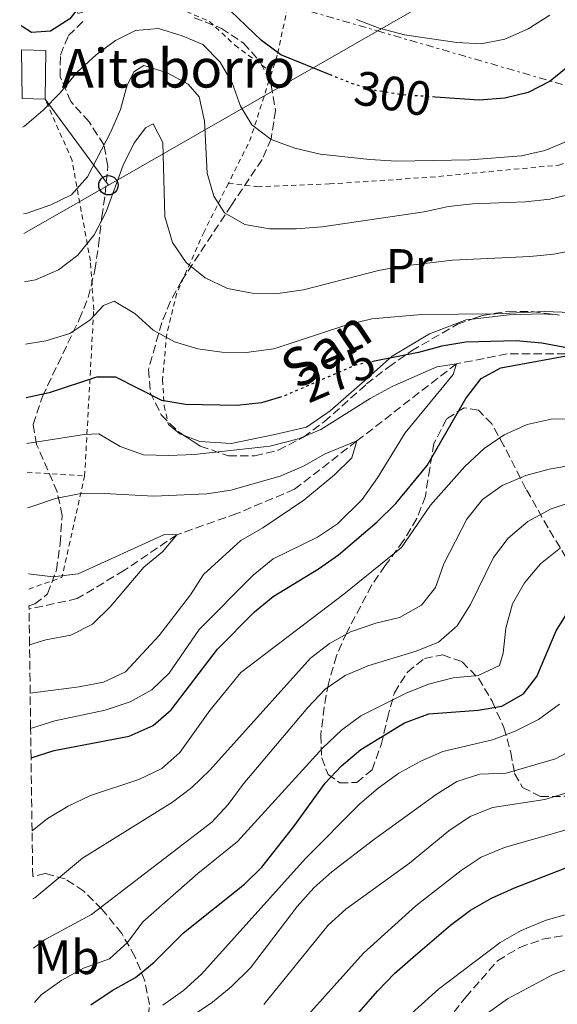
# Model space of a CAD drawing. Units: metres. Extents: x 593109 to 596528, y 4779964 to 4782325.
# Drawn here: x 593121 to 593232, y 4781207 to 4781411 of the extents above; entities that cross this region are included whole.
import ezdxf
from ezdxf.enums import TextEntityAlignment as Align

# ---------------------------------------------------------------- set-up
doc = ezdxf.new("R2010")
doc.units = ezdxf.units.M
doc.header["$MEASUREMENT"] = 0
for name, pattern in [('DGN Style 2', [1.7399219301090239, 1.043953158065414, -0.6959687720436097]), ('DGN Style 3', [2.435890702152634, 1.739921930109024, -0.6959687720436097]), ('DGN Style 5', [1.217945351076317, 0.5219765790327072, -0.6959687720436097]), ('DGN Style 7', [3.4798438602180486, 1.565929737098122, -0.6959687720436097, 0.5219765790327072, -0.6959687720436097])]:
    doc.linetypes.add(name, pattern=pattern)
for name, color, linetype, lineweight in [('Barranco lineal', 142, 'DGN Style 3', 13), ('Borda', 1, 'Continuous', 13), ('Cota de curva de nivel directora', 7, 'Continuous', 0), ('Curva de nivel directora', 30, 'Continuous', 30), ('Curva de nivel directora no vista', 30, 'DGN Style 5', 30), ('Curva de nivel intermedia', 30, 'Continuous', 0), ('Etiqueta de uso rústico', 92, 'Continuous', 0), ('Línea de cambio de uso (parcela vista)', 92, 'Continuous', 0), ('Línea eléctrica', 6, 'DGN Style 7', 0), ('Línea telefónica', 7, 'Continuous', 0), ('Poste telefónico', 7, 'Continuous', 0), ('Senda', 7, 'DGN Style 3', 0), ('Tela metálica o alambrada', 7, 'DGN Style 2', 0), ('Texto de arroyo-regatas y barrancos', 142, 'Continuous', 0), ('Texto de Borda', 7, 'Continuous', 0), ('Zona arbolada', 92, 'DGN Style 3', 0)]:
    doc.layers.add(name, color=color, linetype=linetype, lineweight=lineweight)
doc.styles.add('Style-Arial', font='arial.ttf')

# ---------------------------------------------------------------- blocks, each defined once
blk = doc.blocks.new('5PTT')
at = {"layer": 'Poste telefónico', "color": 7, "linetype": 'Continuous', "lineweight": 30}
blk.add_circle((2.382683753967285e-05, 4.306399822235108e-05), 0.1995000005932858, dxfattribs=at)

msp = doc.modelspace()

# ---------------------------------------------------------------- linework, layer by layer
at = {"layer": 'Barranco lineal', "color": 142, "linetype": 'DGN Style 3', "lineweight": 13}
msp.add_polyline3d([(593373.2300000006, 4781408.27, 304.1399999999995), (593347.7999999998, 4781398.83, 300), (593322.9199999999, 4781393.01, 295), (593308.6399999997, 4781391.15, 292.3300000000018), (593290.1500000004, 4781385.430000001, 287.679999999993), (593281.1399999997, 4781377.9, 285), (593271.5199999996, 4781364.730000001, 281.9700000000012), (593260.25, 4781352.140000001, 280), (593245.9500000002, 4781343.189999999, 277.3300000000018), (593236.3099999996, 4781341.34, 275), (593221.7800000003, 4781341.300000001, 271.7899999999936), (593211.29, 4781339.26, 270), (593190.6799999997, 4781323.300000001, 265), (593177.7800000003, 4781313.289999999, 263.0399999999936), (593165.8200000003, 4781308.26, 261.429999999993), (593153.4199999999, 4781303.880000001, 260), (593142.4500000002, 4781296.449999999, 258.2200000000012), (593132.7699999996, 4781290.66, 257.1499999999942), (593122.79, 4781288.49, 255.7200000000012)], dxfattribs=at)
at = {"layer": 'Borda', "color": 23, "linetype": 'Continuous', "lineweight": 0, "extrusion": (0.01029513640058457, -0.1148896722958123, 0.9933249082582467), "elevation": -542930.6533731013, "flags": 128}
msp.add_lwpolyline([(1017500.574917948, 4677984.461473995), (1017505.621256694, 4677983.854625368), (1017504.605652776, 4677973.798276693)], dxfattribs=at)
at = {"layer": 'Borda', "color": 23, "linetype": 'Continuous', "lineweight": 0, "extrusion": (0.408843969118629, -0.006785792018029407, 0.9125790716107913), "elevation": 210322.2918906232, "flags": 128}
msp.add_lwpolyline([(4790578.705064972, -468666.5961767627), (4790578.705064972, -468661.313715215)], dxfattribs=at)
at = {"layer": 'Borda', "color": 1, "linetype": 'Continuous', "lineweight": 13}
msp.add_polyline3d([(593121.3399999999, 4781394.17, 299.9799999999959), (593121.2000000002, 4781404.279999999, 299.0500000000029), (593126.2800000003, 4781404.130000001, 298.9799999999959), (593126.1600000003, 4781394.09, 297.820000000007)], close=True, dxfattribs=at)
at = {"layer": 'Curva de nivel directora', "color": 30, "linetype": 'Continuous', "lineweight": 30, "flags": 128}
for points, elevation in [([(593185.4799999993, 4781398.970000001), (593174.9600000004, 4781403.230000001), (593170.9399999994, 4781406.210000004), (593163.0200000001, 4781413.820000002), (593158.9799999989, 4781416.890000002), (593154.4300000003, 4781418.950000001), (593149.1100000006, 4781419.460000004), (593143.9200000005, 4781419.060000001), (593138.6399999987, 4781417.480000002), (593134.4000000008, 4781414.82), (593131.2699999993, 4781410.710000002), (593127.2599999994, 4781408.15), (593123.2899999998, 4781407.859999999), (593121.1399999995, 4781409.260000002)], 300), ([(593239.1999999996, 4781404.710000004), (593230.659999999, 4781397.779999999), (593226.1699999986, 4781395.440000001), (593221.3099999991, 4781394.29), (593216.0199999985, 4781393.82), (593206.860000001, 4781394.480000002)], 300), ([(593123.2099999993, 4781257.66), (593128.0099999983, 4781259.190000001), (593143.5199999983, 4781262.160000003), (593148.5000000005, 4781264.350000001), (593152.24, 4781267.66), (593161.8099999987, 4781280.170000001), (593169.4899999987, 4781287.900000002), (593173.3400000001, 4781291.090000002), (593182.739999999, 4781296.850000001), (593186.8400000005, 4781299.720000002), (593194.8600000005, 4781306.57), (593198.7499999995, 4781310.320000002), (593205.2200000003, 4781318.210000001), (593213.2499999991, 4781332.090000002), (593216.4099999998, 4781336.190000001), (593220.48, 4781338.460000002), (593236.3099999995, 4781341.340000001), (593234.47, 4781342.490000002), (593228.9699999992, 4781343.529999999), (593223.6699999995, 4781344.029999999), (593213.2200000001, 4781343.760000002), (593208.2600000004, 4781342.940000001), (593203.4399999989, 4781341.610000002), (593194.2999999992, 4781339.789999999)], 275), ([(593175.079999999, 4781332.449999999), (593170.9399999994, 4781331.180000001), (593165.7999999984, 4781330.640000001), (593155.2199999995, 4781330.820000002), (593150.2899999986, 4781331.689999999), (593140.74, 4781336.500000002), (593136.7700000001, 4781336.52), (593126.9299999987, 4781333.24), (593122.1900000002, 4781332.189999999)], 275), ([(593135.5699999998, 4781206.57), (593139.98, 4781209.550000003), (593144.8499999981, 4781212.189999999), (593148.7100000004, 4781215.37), (593154.7999999991, 4781221.49), (593167.4399999991, 4781231.530000002), (593171.0099999986, 4781235.04), (593177.6399999983, 4781243.439999999), (593184.0800000001, 4781252.420000001), (593187.5099999988, 4781256.060000001), (593191.4899999996, 4781259.430000001), (593200.5099999986, 4781264.960000004), (593205.5600000002, 4781266.770000001), (593215.7999999995, 4781267.550000001), (593220.719999999, 4781268.4), (593225.2000000007, 4781270.91), (593227.9099999998, 4781274.550000002), (593231.9399999997, 4781283.970000001), (593234.5599999994, 4781288.220000002)], 300), ([(593187.6600000008, 4781201.020000001), (593194.980000001, 4781209.430000001), (593198.459999999, 4781213.01), (593202.3300000003, 4781216.390000002), (593210.0700000006, 4781223.060000001), (593214.2100000002, 4781226.160000003), (593218.5599999999, 4781228.62), (593223.3200000008, 4781230.789999999), (593242.8399999985, 4781238.350000001)], 325)]:
    msp.add_lwpolyline(points, dxfattribs=dict(at, elevation=elevation))
at = {"layer": 'Curva de nivel directora no vista', "color": 30, "linetype": 'DGN Style 5', "lineweight": 30, "flags": 128}
for points, elevation in [([(593206.860000001, 4781394.480000002), (593200.0399999992, 4781394.970000002), (593194.5899999999, 4781395.83), (593189.7799999998, 4781397.230000001), (593185.4799999993, 4781398.970000001)], 300), ([(593194.2999999992, 4781339.789999999), (593190.4399999991, 4781339.020000001), (593175.7199999982, 4781332.640000002), (593175.079999999, 4781332.449999999)], 275)]:
    msp.add_lwpolyline(points, dxfattribs=dict(at, elevation=elevation))
at = {"layer": 'Curva de nivel intermedia', "color": 30, "linetype": 'Continuous', "lineweight": 0, "flags": 128}
for points, elevation in [([(593230.6299999999, 4781411.449999999), (593226.1100000005, 4781408.640000001), (593221.3300000015, 4781406.51), (593216.4299999998, 4781405.509999998), (593211.3499999992, 4781405.779999998), (593200.5399999998, 4781407.350000001), (593195.2600000004, 4781408.789999999), (593190.6, 4781410.58)], 305.0000000000002), ([(593234.7400000005, 4781385.539999999), (593229.6200000017, 4781383.4), (593224.7400000002, 4781382.329999999), (593214.0300000014, 4781381.480000001), (593198.8500000001, 4781381.239999998), (593193.3800000006, 4781381.569999999), (593183.0899999999, 4781382.649999999), (593177.8400000016, 4781383.91), (593172.9600000001, 4781385.73), (593168.8899999997, 4781388.720000001), (593166.5899999997, 4781392.619999998), (593164.8600000018, 4781397.41), (593162.3899999998, 4781401.749999999), (593158.7900000013, 4781405.339999998), (593154.4700000006, 4781407.199999998), (593149.6200000002, 4781408.680000001), (593144.8100000002, 4781408.269999999), (593140.6900000006, 4781406.220000002), (593136.6600000006, 4781403.26), (593132.72, 4781399.580000001), (593129.230000001, 4781395.359999998), (593125.7400000017, 4781391.78), (593121.8800000016, 4781388.470000001), (593121.4200000013, 4781388.289999999)], 295.0000000000002), ([(593235.5100000015, 4781374.529999998), (593230.65, 4781373.349999999), (593225.6200000008, 4781372.83), (593214.5900000002, 4781372.41), (593209.6200000015, 4781371.819999999), (593204.6300000002, 4781370.76), (593183.49, 4781367.589999998), (593178.1299999999, 4781367.199999999), (593172.5800000001, 4781367.210000001), (593167.4900000005, 4781368.109999999), (593163.2500000005, 4781370.55), (593161.0399999998, 4781373.95), (593159.6699999997, 4781378.76), (593159.1199999999, 4781389.470000001), (593158.010000001, 4781394.560000001), (593155.7400000001, 4781397.150000001), (593151.4199999997, 4781399.480000001), (593146.5800000003, 4781401.039999999), (593144.4800000016, 4781399.719999999), (593143.0399999998, 4781396.739999999), (593141.7200000011, 4781391.909999999), (593139.7100000016, 4781387.27), (593134.9000000015, 4781378.009999999), (593131.6100000015, 4781374.24), (593127.3300000011, 4781372.180000001), (593122.1800000012, 4781370.409999999), (593121.6700000016, 4781370.310000001)], 289.9999999999998), ([(593241.6900000018, 4781363.99), (593231.4400000012, 4781361.980000001), (593226.4700000002, 4781361.46), (593210.4700000008, 4781360.699999999), (593200.0500000004, 4781359.49), (593195.1300000007, 4781358.609999999), (593179.6200000008, 4781354.600000001), (593174.3400000012, 4781353.819999999), (593168.9700000002, 4781353.9), (593163.9200000009, 4781354.84), (593159.2800000006, 4781357.09), (593155.310000001, 4781360.269999999), (593152.5100000004, 4781364.41), (593150.9099999999, 4781369.759999999), (593150.4900000019, 4781385.09), (593148.5300000017, 4781388.960000001), (593146.9, 4781388.13), (593144.4700000003, 4781384.909999999), (593142.2599999999, 4781380.420000001), (593138.7700000006, 4781370.749999999), (593136.3000000007, 4781365.960000001), (593132.8699999999, 4781361.769999998), (593128.9000000001, 4781358.739999999), (593124.1400000014, 4781356.649999999), (593121.8600000015, 4781356.249999999)], 285), ([(593240.2099999998, 4781349.710000002), (593229.5000000012, 4781350.069999999), (593219.4000000004, 4781349.600000001), (593204.0300000012, 4781349.439999999), (593193.8000000007, 4781348.609999999), (593188.4000000006, 4781347.3), (593173.5000000009, 4781342.4), (593167.7300000018, 4781341.609999999), (593162.7300000017, 4781341.66), (593157.7400000006, 4781342.369999999), (593152.9000000014, 4781343.789999999), (593148.5300000017, 4781346.220000001), (593144.7300000018, 4781349.710000002), (593140.4200000003, 4781352.26), (593138.240000001, 4781351.350000001), (593135.4100000013, 4781348.27), (593131.2100000012, 4781345.560000001), (593126.2699999993, 4781343.989999999), (593122.0400000003, 4781343.359999999)], 280.0000000000003), ([(593123.130000001, 4781263.789999999), (593128.1700000014, 4781265.38), (593138.5899999996, 4781267.550000001), (593143.7100000004, 4781269.249999999), (593148.1900000019, 4781271.769999999), (593151.7900000005, 4781275.249999999), (593158.0500000013, 4781284.289999999), (593169.1900000015, 4781295.54), (593173.3400000001, 4781298.899999999), (593182.4999999999, 4781303.340000001), (593186.6500000005, 4781306.119999999), (593191.7600000001, 4781311.179999999), (593194.9100000017, 4781315.649999999), (593200.6900000018, 4781324.949999998), (593210.6000000006, 4781337.060000001), (593211.2900000011, 4781339.26), (593207.2499999999, 4781338.640000001), (593197.9800000006, 4781334.539999999), (593193.4200000009, 4781332.050000002), (593183.2000000017, 4781325.659999998), (593178.5999999995, 4781323.720000001), (593172.6400000004, 4781322.189999999), (593157.0099999999, 4781320.52), (593151.7600000015, 4781320.25), (593146.490000001, 4781320.449999998), (593141.6400000006, 4781322.149999999), (593137.2500000007, 4781324.77), (593134.230000001, 4781324.609999998), (593122.3200000019, 4781322.76)], 270.0000000000005), ([(593123.4200000018, 4781242.57), (593126.6100000013, 4781245.119999998), (593130.8899999994, 4781247.699999998), (593135.4900000016, 4781249.899999999), (593145.5200000008, 4781253.189999999), (593150.2700000006, 4781255.460000001), (593154.0200000014, 4781258.769999999), (593160.2400000017, 4781267.510000001), (593166.6299999999, 4781275.380000001), (593187.9600000003, 4781291.579999999), (593199.8800000005, 4781301.26), (593205.9300000012, 4781310.01), (593213.0500000002, 4781317.980000001), (593216.9999999999, 4781321.74), (593221.1900000006, 4781324.55), (593225.9299999992, 4781326.720000001), (593230.9200000004, 4781327.789999999), (593235.9500000018, 4781327.880000001)], 280.0000000000003), ([(593123.0300000005, 4781271.08), (593133.1600000004, 4781272.380000001), (593138.2200000008, 4781273.34), (593142.7600000005, 4781275.470000001), (593149.7300000021, 4781283), (593156.2300000018, 4781291.439999998), (593158.9000000008, 4781295.67), (593166.65, 4781302.690000001), (593171.2099999998, 4781305.289999999), (593179.7100000002, 4781311), (593186.0500000014, 4781316.28), (593189.6400000011, 4781319.82), (593190.6800000005, 4781323.300000001), (593184.1100000013, 4781320.619999998), (593179.6500000021, 4781318.039999999), (593174.7999999997, 4781316), (593164.5500000012, 4781313.100000001), (593159.5900000014, 4781312.319999999), (593148.6400000012, 4781311.83), (593138.3300000003, 4781312.410000001), (593133.1500000014, 4781312.359999999), (593128.2499999997, 4781311.369999999), (593123.1600000003, 4781309.619999999), (593122.5000000007, 4781309.480000001)], 265), ([(593123.6100000016, 4781228.5), (593124.0099999995, 4781228.679999999), (593133.8300000009, 4781236.890000001), (593152.5000000015, 4781248.539999999), (593156.4800000022, 4781251.560000001), (593160.2000000017, 4781255.159999999), (593181.0400000003, 4781278.289999999), (593184.9900000021, 4781281.34), (593189.3799999997, 4781283.77), (593194.600000001, 4781285.57), (593199.4700000016, 4781286.749999999), (593204.0300000012, 4781289.279999999), (593206.9200000013, 4781292.949999999), (593208.6600000003, 4781297.869999998), (593213.4600000015, 4781307.070000002), (593216.6800000002, 4781311.189999999), (593220.7500000005, 4781314.09), (593225.640000001, 4781316.13), (593230.4600000001, 4781317.480000001), (593235.6600000013, 4781318.359999998)], 285), ([(593123.7500000002, 4781218.260000001), (593126.01, 4781219.98), (593135.7000000017, 4781225.23), (593160.6200000017, 4781244.369999999), (593164.0300000004, 4781248.04), (593167.1300000006, 4781252.26), (593180.5400000017, 4781268.08), (593184.1200000002, 4781271.869999999), (593188.2300000007, 4781274.720000001), (593192.9100000013, 4781276.720000001), (593202.9699999995, 4781279.759999999), (593207.5899999996, 4781281.659999999), (593211.4200000007, 4781285.03), (593214.1900000002, 4781289.399999999), (593218.950000001, 4781299.17), (593221.9800000021, 4781303.140000001), (593226.0800000012, 4781306.590000001), (593230.9299999994, 4781309.21), (593235.6800000013, 4781310.819999999)], 289.9999999999998), ([(593122.8899999997, 4781281.060000001), (593126.2400000002, 4781282.140000001), (593131.4800000017, 4781283.080000001), (593135.9200000007, 4781285.380000001), (593139.6600000003, 4781289.050000001), (593146.5700000015, 4781297.149999999), (593150.4200000004, 4781300.359999998), (593153.42, 4781303.880000002), (593150.8600000007, 4781303.91), (593132.9500000002, 4781295.810000001), (593127.74, 4781295.180000001), (593122.6900000008, 4781295.810000001)], 260), ([(593123.9100000013, 4781207), (593125.3100000004, 4781208.649999999), (593129.5700000006, 4781211.67), (593134.0499999999, 4781214.13), (593139.4800000014, 4781216.060000001), (593143.1500000015, 4781219.460000001), (593146.3900000004, 4781223.699999998), (593157.7400000006, 4781233.75), (593165.9900000007, 4781240.369999998), (593183.6100000006, 4781259.77), (593187.4599999996, 4781263.449999999), (593191.520000001, 4781266.369999998), (593200.900000002, 4781271.069999998), (593205.530000001, 4781272.970000001), (593210.6299999994, 4781274.27), (593215.7700000004, 4781274.720000001), (593220.2200000007, 4781276.810000001), (593220.9800000006, 4781279.380000002), (593221.4800000013, 4781284.5), (593222.9200000007, 4781289.560000001), (593225.3700000005, 4781293.92), (593228.7000000009, 4781297.869999998), (593232.8300000015, 4781301.15)], 295.0000000000002), ([(593150.4699999996, 4781206.480000001), (593154.7800000012, 4781209.489999999), (593158.4700000016, 4781212.880000001), (593180.040000001, 4781236.88), (593191.2999999997, 4781248.149999999), (593195.0800000017, 4781251.42), (593199.3300000007, 4781254.49), (593203.8900000004, 4781257.019999999), (593208.4900000005, 4781258.99), (593218.7800000012, 4781261.410000001), (593223.4400000017, 4781263.220000001), (593228.2699999996, 4781265.590000001), (593232.6000000013, 4781268.769999999)], 305.0000000000002), ([(593156.1100000012, 4781203.929999999), (593160.7800000005, 4781207.119999998), (593164.6699999997, 4781210.25), (593168.6500000005, 4781214.199999999), (593178.2800000019, 4781226.890000001), (593181.7900000013, 4781230.750000001), (593185.5100000005, 4781234.09), (593194.1000000003, 4781240.739999999), (593207.0800000001, 4781250.109999999), (593211.3800000005, 4781252.77), (593216.1300000002, 4781254.32), (593221.5700000006, 4781254.509999999), (593231.8100000002, 4781257.479999999), (593236.2200000001, 4781259.83)], 310), ([(593171.4300000012, 4781206.589999998), (593184.7100000003, 4781223.02), (593188.4200000007, 4781226.37), (593201.5999999995, 4781235.880000001), (593209.74, 4781242.590000001), (593214.1100000018, 4781245.519999999), (593218.7300000021, 4781247.409999999), (593229.5999999995, 4781249.039999999), (593234.3800000005, 4781250.499999999)], 315.0000000000005), ([(593177.4700000006, 4781201.060000001), (593192.0599999996, 4781217.230000001), (593202.850000001, 4781227.069999999), (593212.240000001, 4781234.380000001), (593216.4000000008, 4781237.15), (593221.26, 4781239.09), (593241.4800000016, 4781244.899999999)], 320.0000000000002), ([(593236.0400000013, 4781225.829999999), (593229.89, 4781224.069999999), (593224.7000000001, 4781221.91), (593220.3500000003, 4781219.460000001), (593207.5400000005, 4781209.789999999), (593199.8700000015, 4781202.849999999)], 330.0000000000002), ([(593241.1799999999, 4781216.720000001), (593231.1999999998, 4781212.749999999), (593221.8400000011, 4781207.82), (593217.7500000007, 4781204.829999999)], 335)]:
    msp.add_lwpolyline(points, dxfattribs=dict(at, elevation=elevation))
at = {"layer": 'Línea de cambio de uso (parcela vista)', "color": 92, "linetype": 'Continuous', "lineweight": 0, "extrusion": (-0.1155868086311067, -0.7166014152573761, 0.6878387175214854), "elevation": -3494677.754360968, "flags": 128}
msp.add_lwpolyline([(-175793.9179973141, 3311981.280303291), (-175794.862530736, 3311981.573195804), (-175797.4733183486, 3311983.832573605)], dxfattribs=at)
at = {"layer": 'Línea de cambio de uso (parcela vista)', "color": 92, "linetype": 'Continuous', "lineweight": 0}
for points in [[(593214.5420000004, 4781348.5283, 279.4339999999939), (593213.2999999998, 4781348.390000001, 279.3600000000006), (593205.7199999997, 4781345.439999999, 277.929999999993), (593197.9900000002, 4781340.850000001, 275.3500000000058), (593191.2300000006, 4781334.850000001, 273.1199999999953), (593185.1600000003, 4781329.52, 272.1399999999995), (593180.2100000001, 4781326.15, 271.6000000000058), (593173.7100000001, 4781324.609999999, 271.5099999999948), (593164.6500000004, 4781322.74, 270.7100000000065), (593158.1399999997, 4781323.17, 271.070000000007), (593154.8903999999, 4781324.4307, 271.837400000004)], [(593232.1721000001, 4781349.409399999, 280.0288), (593229.1200000001, 4781349.609999999, 279.9799999999959), (593222.1900000004, 4781349.380000001, 279.8899999999995), (593214.5420000004, 4781348.5283, 279.4339999999939)]]:
    msp.add_polyline3d(points, dxfattribs=at)
at = {"layer": 'Línea eléctrica', "color": 6, "linetype": 'DGN Style 7', "lineweight": 0}
msp.add_polyline3d([(593120.8599999984, 4781429.619999998, 308.570000000007), (593194.9810186175, 4781408.176892853, 325.3473999999987), (593528.1900000012, 4781311.779999999, 400.7700000000041), (593551.4247150818, 4781309.855559621, 405.5568000000058), (593593.4257774334, 4781306.376776256, 414.2099000000017), (593858.3999999989, 4781284.430000001, 468.8000000000029), (594067.7899999984, 4781275.74, 530.8500000000058)], dxfattribs=at)
at = {"layer": 'Línea telefónica', "color": 7, "linetype": 'Continuous', "lineweight": 0, "extrusion": (-0.2229425482968095, -0.07724604361883788, 0.9717662624850492), "elevation": -501300.2659449371, "flags": 128}
msp.add_lwpolyline([(-4323674.396721907, 2066249.95004353), (-4323675.404662414, 2066246.092792537), (-4323721.75356603, 2066068.721836247), (-4323697.126774278, 2065934.589911383), (-4323685.196043206, 2065869.608151071)], dxfattribs=at)
at = {"layer": 'Línea telefónica', "color": 7, "linetype": 'Continuous', "lineweight": 0, "extrusion": (0.229139247409227, -0.3133558161746788, 0.9215765501390724), "elevation": -1362096.839733045, "flags": 128}
msp.add_lwpolyline([(3301070.415801731, 3234346.793112647), (3301070.415801732, 3234370.801561158)], dxfattribs=at)
at = {"layer": 'Línea telefónica', "color": 7, "linetype": 'Continuous', "lineweight": 0, "extrusion": (0.1009015880491974, 0.05780639865327097, 0.9932156310710626), "elevation": 336527.0681442159, "flags": 128}
msp.add_lwpolyline([(3853917.344273428, -2871836.260117372), (3853917.344273428, -2871815.965534353)], dxfattribs=at)
at = {"layer": 'Senda', "color": 7, "linetype": 'DGN Style 3', "lineweight": 0}
msp.add_polyline3d([(593196.6200000016, 4781172.119999999, 333.1600000000035), (593196.7600000001, 4781178.630000001, 333.1600000000035), (593199.5100000016, 4781186.120000001, 332.8000000000029), (593203.1000000014, 4781193.74, 332.2599999999947), (593207.7899999986, 4781201.240000002, 332.0899999999966), (593213.2100000011, 4781208.160000003, 331.550000000003), (593219.8000000004, 4781215.690000001, 331.4600000000065), (593224.3899999993, 4781218.430000001, 331.4600000000065), (593229.139999999, 4781220.12, 331.4600000000065), (593239.2199999974, 4781221.91, 331.4600000000065), (593244.0799999967, 4781223.67, 331.4600000000065), (593248.6799999991, 4781225.84, 331.550000000003), (593252.9799999995, 4781228.430000001, 331.8200000000069), (593262.8299999976, 4781234.960000002, 331.8200000000069), (593268.4600000003, 4781238.850000001, 331.2799999999988), (593274.0399999993, 4781243.260000001, 330.479999999996), (593279.8399999996, 4781245.810000001, 329.2299999999959), (593286.23, 4781247.49, 328.3399999999966), (593294.5300000014, 4781250.920000001, 326.7400000000052), (593303.5500000004, 4781255.100000001, 325.9400000000023), (593311.6399999995, 4781260.17, 325.3999999999943), (593320.5300000011, 4781267.230000001, 325.1300000000047), (593321.5399999992, 4781268.9, 325.1000000000058)], dxfattribs=at)
at = {"layer": 'Tela metálica o alambrada', "color": 7, "linetype": 'DGN Style 2', "lineweight": 0, "extrusion": (-0.04168885567372975, -0.2898241243768755, 0.9561715412214444), "elevation": -1410208.004270351, "flags": 128}
msp.add_lwpolyline([(-93628.95771461005, 4606102.862302541), (-93631.41988704646, 4606087.562125847), (-93634.57299504477, 4606077.726297973)], dxfattribs=at)
at = {"layer": 'Tela metálica o alambrada', "color": 7, "linetype": 'DGN Style 2', "lineweight": 0, "extrusion": (0.0217247336651887, -0.00147750077972332, 0.9997628983607176), "elevation": 6088.553365625624, "flags": 128}
msp.add_lwpolyline([(4810542.703358517, -267257.9393316247), (4810542.703358517, -267269.8796750026)], dxfattribs=at)
at = {"layer": 'Tela metálica o alambrada', "color": 7, "linetype": 'DGN Style 2', "lineweight": 0, "extrusion": (-0.1179500543572812, -0.2508638567559476, 0.9608096117601269), "elevation": -1269162.827391762, "flags": 128}
msp.add_lwpolyline([(-1497644.393645869, 4399868.276846473), (-1497639.197732313, 4399873.579702526), (-1497643.879724983, 4399895.44045605)], dxfattribs=at)
at = {"layer": 'Tela metálica o alambrada', "color": 7, "linetype": 'DGN Style 2', "lineweight": 0}
for points in [[(593161, 4781470.02, 317.3600000000006), (593155.3300000001, 4781462.609999999, 314.2400000000052), (593146.2800000003, 4781450.01, 309.6900000000023), (593140.1299999999, 4781440.59, 307.1100000000006), (593132.0999999996, 4781425.66, 303.3600000000006), (593128.9000000004, 4781418.960000001, 302.1199999999953), (593132.9299999997, 4781411.76, 301.2200000000012), (593140.1900000004, 4781414.230000001, 299.8899999999995), (593146.0700000003, 4781414.189999999, 299.6199999999953), (593153.8300000001, 4781412.930000001, 299.2599999999948), (593160.1600000003, 4781410.16, 299), (593165.3899999997, 4781405.25, 298.7299999999959), (593173.04, 4781399.609999999, 298.75)], [(593184.6200000001, 4781459.77, 318.5200000000041), (593180.7599999999, 4781438.57, 311.5599999999977), (593177.4299999997, 4781418.17, 304.5200000000041), (593174.1900000004, 4781403.180000001, 299.8899999999995), (593173.04, 4781399.609999999, 298.75)], [(593134.3099999996, 4781316.029999999, 267.25), (593136.1900000004, 4781350.42, 280.7899999999936), (593135.5, 4781360.560000001, 284.3600000000006), (593131.7000000002, 4781381.34, 291.75), (593126.1600000003, 4781394.09, 294.8699999999953)], [(593164.0599999996, 4781376.619999999, 291.3899999999995), (593170.0999999996, 4781375.92, 292.1000000000058), (593185.0199999996, 4781376.51, 293.1699999999983), (593205.8799999999, 4781377.9, 293.1699999999983), (593232.4900000002, 4781380.41, 293.6199999999953), (593238.1900000004, 4781382.16, 293.4400000000023), (593246.3300000001, 4781386.029999999, 292.9900000000052), (593254.5199999996, 4781389.57, 293.0800000000018), (593256.9699999997, 4781358.32, 283.0099999999948)], [(593164.0599999996, 4781376.619999999, 291.3899999999995), (593159.0300000003, 4781366.59, 288.1199999999953), (593153.3799999999, 4781353.890000001, 282.9600000000065), (593151.2999999998, 4781345.380000001, 280.3699999999953), (593150.4400000004, 4781335.980000001, 276.7200000000012), (593150.7599999999, 4781330.59, 275.1999999999971), (593151.6600000003, 4781326.730000001, 273.6900000000023)]]:
    msp.add_polyline3d(points, dxfattribs=at)
at = {"layer": 'Zona arbolada', "color": 92, "linetype": 'DGN Style 3', "lineweight": 0}
for points in [[(593147.7300000006, 4781206.600000001, 314.5899999999965), (593146.7699999996, 4781211.539999999, 312.4499999999971), (593144.7100000001, 4781216.550000001, 310.3099999999977), (593141.9900000002, 4781221.32, 307.820000000007), (593137.8700000001, 4781226.380000001, 304.8099999999977), (593134.1200000001, 4781230.100000001, 302.9600000000065), (593130.25, 4781232.619999999, 300.820000000007), (593126.1500000004, 4781233.74, 298.1900000000023), (593123.5499999998, 4781233.130000001, 297.0800000000018), (593123.4199999999, 4781242.57, 280), (593123.2100000001, 4781257.66, 275), (593123.1299999999, 4781263.789999999, 270), (593123.0300000003, 4781271.08, 265), (593122.8899999997, 4781281.060000001, 260), (593122.79, 4781288.49, 255.7200000000012), (593122.7800000003, 4781289.130000001, 273.4400000000023), (593123.9900000002, 4781289.550000001, 273.9400000000023), (593126.6500000004, 4781291.640000001, 274.4799999999959), (593128.4600000001, 4781296.57, 274.8300000000018), (593129.2400000002, 4781302.060000001, 275.9100000000035), (593129.6500000004, 4781307.880000001, 277.1499999999942), (593128.6200000001, 4781312.779999999, 277.1499999999942), (593124.3499999996, 4781322.560000001, 277.1499999999942), (593123.6200000001, 4781326.710000001, 277.3300000000018), (593125.5800000001, 4781332.529999999, 278.8999999999942), (593133.2000000002, 4781348.460000001, 283.4100000000035), (593135.0599999996, 4781352.980000001, 284.6399999999995), (593136.4199999999, 4781358.630000001, 286.2400000000052), (593137.2100000001, 4781363.75, 288.0299999999988), (593137.8799999999, 4781369.689999999, 290.8300000000018), (593138.5499999998, 4781374.359999999, 292.4799999999959), (593139.1100000005, 4781380.210000001, 292.8399999999965), (593138.2999999998, 4781384.58, 293.3699999999953), (593135.2199999997, 4781389.350000001, 294.6199999999953), (593131.4199999999, 4781393.59, 296.2200000000012), (593129.2300000006, 4781398.689999999, 298.8399999999965), (593129.2800000003, 4781403.189999999, 301.0399999999936), (593130.9600000001, 4781407.230000001, 301.3899999999995), (593134.4100000003, 4781410.58, 301.3899999999995)], [(593122.7800000003, 4781289.130000001, 273.4400000000023), (593123.9900000002, 4781289.550000001, 273.9400000000023), (593126.6500000004, 4781291.640000001, 274.4799999999959), (593128.4600000001, 4781296.57, 274.8300000000018), (593129.2400000002, 4781302.060000001, 275.9100000000035), (593129.6500000004, 4781307.880000001, 277.1499999999942), (593128.6200000001, 4781312.779999999, 277.1499999999942), (593124.3499999996, 4781322.560000001, 277.1499999999942), (593123.6200000001, 4781326.710000001, 277.3300000000018), (593125.5800000001, 4781332.529999999, 278.8999999999942), (593133.2000000002, 4781348.460000001, 283.4100000000035), (593135.0599999996, 4781352.980000001, 284.6399999999995), (593136.4199999999, 4781358.630000001, 286.2400000000052), (593137.2100000001, 4781363.75, 288.0299999999988), (593137.8799999999, 4781369.689999999, 290.8300000000018), (593138.5499999998, 4781374.359999999, 292.4799999999959), (593139.1100000005, 4781380.210000001, 292.8399999999965), (593138.2999999998, 4781384.58, 293.3699999999953), (593135.2199999997, 4781389.350000001, 294.6199999999953), (593131.4199999999, 4781393.59, 296.2200000000012), (593129.2300000006, 4781398.689999999, 298.8399999999965), (593129.2800000003, 4781403.189999999, 301.0399999999936), (593130.9600000001, 4781407.230000001, 301.3899999999995), (593134.4100000003, 4781410.58, 301.3899999999995)], [(593156.9900000002, 4781410.92, 302.6399999999995), (593162.6500000004, 4781408.710000001, 302.6399999999995), (593167.2199999997, 4781405.66, 302.6399999999995), (593170.75, 4781401.67, 302.820000000007), (593172.9600000001, 4781397, 302.820000000007), (593173.8099999996, 4781391.74, 302.8099999999977), (593172.9400000004, 4781385.84, 301.3899999999995), (593171.0700000003, 4781381.58, 299.6100000000006), (593164.7300000006, 4781372.119999999, 296.5800000000018), (593154.4199999999, 4781356.529999999, 289.6300000000047), (593152.0800000001, 4781352.220000001, 288.0099999999948), (593150.2699999996, 4781347.810000001, 286.4600000000065), (593147.5599999996, 4781338.130000001, 283.2299999999959), (593147.9000000004, 4781333.350000001, 281.7899999999936), (593150.1600000003, 4781328.67, 281.7899999999936), (593153.7300000006, 4781325.199999999, 281.7899999999936), (593158.2400000002, 4781322.210000001, 281.7899999999936), (593164.0800000001, 4781320.210000001, 282.1600000000035), (593169.54, 4781320.189999999, 282.1499999999942), (593174.3899999997, 4781321.4, 282.320000000007), (593179.5999999996, 4781324.050000001, 282.679999999993), (593183.9299999997, 4781327.26, 282.8600000000006), (593192.7000000002, 4781335.09, 282.8600000000006), (593197.2400000002, 4781338.600000001, 282.8600000000006), (593202, 4781341.970000001, 283.570000000007), (593211.4900000002, 4781347.439999999, 283.570000000007), (593216.6500000004, 4781349.279999999, 283.7700000000041), (593221.9900000002, 4781350.15, 284.1300000000047), (593226.9699999997, 4781350.07, 284.6399999999995), (593232.6399999997, 4781349.350000001, 285.929999999993)], [(593156.9900000002, 4781410.92, 302.6399999999995), (593162.6500000004, 4781408.710000001, 302.6399999999995), (593167.2199999997, 4781405.66, 302.6399999999995), (593170.75, 4781401.67, 302.820000000007), (593172.9600000001, 4781397, 302.820000000007), (593173.8099999996, 4781391.74, 302.8099999999977), (593172.9400000004, 4781385.84, 301.3899999999995), (593171.0700000003, 4781381.58, 299.6100000000006), (593164.7300000006, 4781372.119999999, 296.5800000000018), (593154.4199999999, 4781356.529999999, 289.6300000000047), (593152.0800000001, 4781352.220000001, 288.0099999999948), (593150.2699999996, 4781347.810000001, 286.4600000000065), (593147.5599999996, 4781338.130000001, 283.2299999999959), (593147.9000000004, 4781333.350000001, 281.7899999999936), (593150.1600000003, 4781328.67, 281.7899999999936), (593153.7300000006, 4781325.199999999, 281.7899999999936), (593154.8903999999, 4781324.4307, 281.7899999999936)], [(593214.5420000004, 4781348.5283, 283.6882999999943), (593216.6500000004, 4781349.279999999, 283.7700000000041), (593221.9900000002, 4781350.15, 284.1300000000047), (593226.9699999997, 4781350.07, 284.6399999999995), (593232.1721000001, 4781349.409399999, 285.8234999999986)], [(593154.8903999999, 4781324.4307, 281.7899999999936), (593158.2400000002, 4781322.210000001, 281.7899999999936), (593164.0800000001, 4781320.210000001, 282.1600000000035), (593169.54, 4781320.189999999, 282.1499999999942), (593174.3899999997, 4781321.4, 282.320000000007), (593179.5999999996, 4781324.050000001, 282.679999999993), (593183.9299999997, 4781327.26, 282.8600000000006), (593192.7000000002, 4781335.09, 282.8600000000006), (593197.2400000002, 4781338.600000001, 282.8600000000006), (593202, 4781341.970000001, 283.570000000007), (593211.4900000002, 4781347.439999999, 283.570000000007), (593214.5420000004, 4781348.5283, 283.6882999999943)], [(593237.7599999999, 4781292.869999999, 306.9199999999983), (593230.2699999996, 4781305.300000001, 301.2200000000012), (593225.6799999997, 4781313.380000001, 297.5500000000029), (593221.1100000005, 4781322.300000001, 293.3699999999953), (593218.6200000001, 4781326.850000001, 290.5200000000041), (593215.8700000001, 4781329.65, 288.1999999999971), (593212.8600000005, 4781330.180000001, 287.1300000000047), (593209.25, 4781327.859999999, 286.9600000000065), (593206.6399999997, 4781322.77, 286.9600000000065), (593205.7800000003, 4781317.65, 287.1300000000047), (593204.8499999996, 4781311.859999999, 288.1000000000058), (593203.1200000001, 4781307.230000001, 288.9199999999983), (593200.3499999996, 4781302.65, 289.1000000000058), (593196.5599999996, 4781297.480000001, 289.3000000000029), (593193.7300000006, 4781293.41, 289.9900000000052), (593188.5700000003, 4781283.609999999, 292.4799999999959), (593186.4600000001, 4781278.82, 293.9100000000035), (593184.7800000003, 4781273.039999999, 295.6199999999953), (593183.8700000001, 4781268.189999999, 296.3999999999942), (593183.2000000002, 4781262.390000001, 297.9900000000052), (593183.4000000004, 4781257.67, 299.6100000000006), (593184.7000000002, 4781254.26, 301.2200000000012), (593187.1500000004, 4781252.480000001, 303), (593190.6500000004, 4781252.609999999, 303.5299999999988), (593193.8200000003, 4781255.220000001, 303.3500000000058), (593195.7000000002, 4781260.369999999, 303.3500000000058), (593196.9900000002, 4781265.869999999, 303.3099999999977), (593198.4400000004, 4781271.16, 301.6199999999953), (593201.1299999999, 4781275.430000001, 301.3899999999995), (593204.6500000004, 4781278.27, 302.6399999999995), (593208.4400000004, 4781278.99, 304.7799999999988), (593212.4600000001, 4781277.59, 306.5299999999988), (593215.8300000001, 4781274.16, 307.8099999999977), (593218.6799999997, 4781269.390000001, 309.5899999999965), (593221.1100000005, 4781263.980000001, 311.820000000007), (593222.54, 4781258.810000001, 314.25), (593223.3300000001, 4781254.430000001, 316.5399999999936), (593224.9900000002, 4781251.539999999, 318.8600000000006), (593228.6699999999, 4781249.699999999, 320.820000000007), (593234, 4781249.720000001, 320.6399999999995)], [(593237.7599999999, 4781292.869999999, 306.9199999999983), (593230.2699999996, 4781305.300000001, 301.2200000000012), (593225.6799999997, 4781313.380000001, 297.5500000000029), (593221.1100000005, 4781322.300000001, 293.3699999999953), (593218.6200000001, 4781326.850000001, 290.5200000000041), (593215.8700000001, 4781329.65, 288.1999999999971), (593212.8600000005, 4781330.180000001, 287.1300000000047), (593209.25, 4781327.859999999, 286.9600000000065), (593206.6399999997, 4781322.77, 286.9600000000065), (593205.7800000003, 4781317.65, 287.1300000000047), (593204.8499999996, 4781311.859999999, 288.1000000000058), (593203.1200000001, 4781307.230000001, 288.9199999999983), (593200.3499999996, 4781302.65, 289.1000000000058), (593196.5599999996, 4781297.480000001, 289.3000000000029), (593193.7300000006, 4781293.41, 289.9900000000052), (593188.5700000003, 4781283.609999999, 292.4799999999959), (593186.4600000001, 4781278.82, 293.9100000000035), (593184.7800000003, 4781273.039999999, 295.6199999999953), (593183.8700000001, 4781268.189999999, 296.3999999999942), (593183.2000000002, 4781262.390000001, 297.9900000000052), (593183.4000000004, 4781257.67, 299.6100000000006), (593184.7000000002, 4781254.26, 301.2200000000012), (593187.1500000004, 4781252.480000001, 303), (593190.6500000004, 4781252.609999999, 303.5299999999988), (593193.8200000003, 4781255.220000001, 303.3500000000058), (593195.7000000002, 4781260.369999999, 303.3500000000058), (593196.9900000002, 4781265.869999999, 303.3099999999977), (593198.4400000004, 4781271.16, 301.6199999999953), (593201.1299999999, 4781275.430000001, 301.3899999999995), (593204.6500000004, 4781278.27, 302.6399999999995), (593208.4400000004, 4781278.99, 304.7799999999988), (593212.4600000001, 4781277.59, 306.5299999999988), (593215.8300000001, 4781274.16, 307.8099999999977), (593218.6799999997, 4781269.390000001, 309.5899999999965), (593221.1100000005, 4781263.980000001, 311.820000000007), (593222.54, 4781258.810000001, 314.25), (593223.3300000001, 4781254.430000001, 316.5399999999936), (593224.9900000002, 4781251.539999999, 318.8600000000006), (593228.6699999999, 4781249.699999999, 320.820000000007), (593234, 4781249.720000001, 320.6399999999995)], [(593124.1200000001, 4781191.470000001, 316.320000000007), (593124.7000000002, 4781191.66, 316.3699999999953), (593136.1900000004, 4781193.930000001, 316.9100000000035), (593140.9100000003, 4781195.600000001, 316.9100000000035), (593144.8899999997, 4781198.08, 316.9100000000035), (593147.2800000003, 4781201.850000001, 316.0899999999965), (593147.7300000006, 4781206.600000001, 314.5899999999965), (593146.7699999996, 4781211.539999999, 312.4499999999971), (593144.7100000001, 4781216.550000001, 310.3099999999977), (593141.9900000002, 4781221.32, 307.820000000007), (593137.8700000001, 4781226.380000001, 304.8099999999977), (593134.1200000001, 4781230.100000001, 302.9600000000065), (593130.25, 4781232.619999999, 300.820000000007), (593126.1500000004, 4781233.74, 298.1900000000023), (593123.5499999998, 4781233.130000001, 297.0800000000018)]]:
    msp.add_polyline3d(points, dxfattribs=at)

# ---------------------------------------------------------------- block references
at = {"layer": 'Poste telefónico', "color": 7, "linetype": 'Continuous', "lineweight": 0, "xscale": 10, "yscale": 10, "zscale": 10}
msp.add_blockref('5PTT', (593139.2199999981, 4781376.230000001, 286.179999999993), dxfattribs=at)

# ---------------------------------------------------------------- texts
at = {"layer": 'Cota de curva de nivel directora', "color": 7, "linetype": 'Continuous', "lineweight": 0, "style": 'Style-Arial'}
for s, rotation, p in [('300', 350.0000000000001, (593198.1426690777, 4781395.227413595, 300)), ('275', 22.99999999999999, (593186.5889426226, 4781337.338845626, 275))]:
    msp.add_text(s, height=7.000000000000002, rotation=rotation, dxfattribs=at).set_placement(p, align=Align.MIDDLE_CENTER)
at = {"layer": 'Etiqueta de uso rústico', "color": 92, "linetype": 'Continuous', "lineweight": 0, "style": 'Style-Arial'}
for s, p in [('Pr', (593201.5154566083, 4781359.510010001, 285.1499999999942)), ('Mb', (593130.5902462438, 4781216.420010001, 292.570000000007))]:
    msp.add_text(s, height=7.000000000000002, dxfattribs=at).set_placement(p, align=Align.MIDDLE_CENTER)
at = {"layer": 'Texto de arroyo-regatas y barrancos', "color": 142, "linetype": 'Continuous', "lineweight": 0, "style": 'Style-Arial'}
msp.add_text('San', height=8, rotation=33.82000000000001, dxfattribs=at).set_placement((593178.469999998, 4781333.67, 274.929999999993))
at = {"layer": 'Texto de Borda', "color": 7, "linetype": 'Continuous', "lineweight": 0, "style": 'Style-Arial'}
msp.add_text('Aitaborro', height=8, dxfattribs=at).set_placement((593129.5599999977, 4781396.460000002, 295.2299999999959))

doc.saveas('drawing.dxf')
